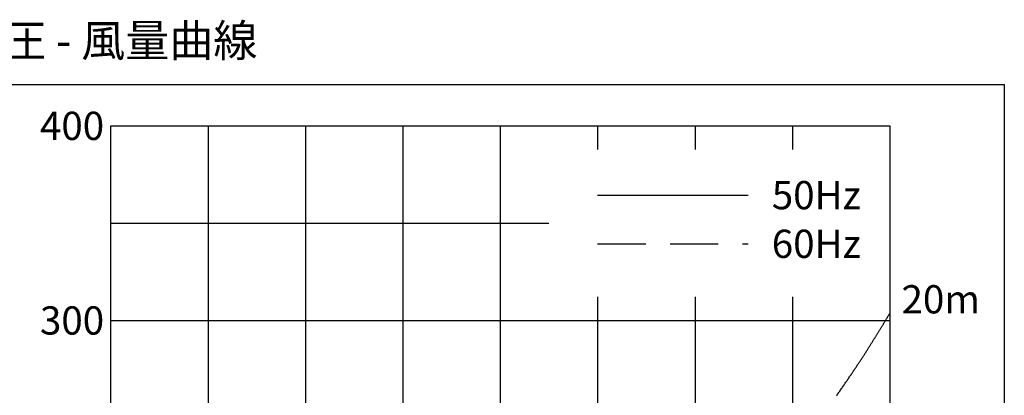
# Model space of a CAD drawing. Extents: x -3213 to 2971, y -4523 to -474.
# Drawn here: x -1110 to -138, y -845 to -474 of the extents above; entities that cross this region are included whole.
import ezdxf
from ezdxf.enums import TextEntityAlignment as Align

# ---------------------------------------------------------------- set-up
doc = ezdxf.new("R2010")
doc.units = 0
doc.header["$LTSCALE"] = 15
doc.linetypes.add('HIDDEN-2', pattern=[4.7625, 3.175, -1.5875])
doc.layers.get('0').update_dxf_attribs({"linetype": 'CONTINUOUS'})
doc.layers.add('__', color=7, linetype='CONTINUOUS')
doc.layers.add('__-1', color=7, linetype='CONTINUOUS')
doc.styles.add('______MEDIUM', font='txt', dxfattribs={"bigfont": '游ゴシック Medium'})

# ---------------------------------------------------------------- blocks, each defined once
blk = doc.blocks.new('_W750______________2D')
at = {"color": 7, "linetype": 'CONTINUOUS'}
for p, q in [((-1083.437, -2316.872), (-1083.437, -1548.219)), ((-1083.437, -1548.219), (-314.785, -1548.219)), ((-987.356, -1548.219), (-987.356, -2316.872)), ((-891.274, -1548.219), (-891.274, -2316.872)), ((-795.193, -1548.219), (-795.193, -2316.872)), ((-699.111, -1548.219), (-699.111, -2316.872)), ((-603.03, -1548.219), (-603.03, -1571.512)), ((-506.948, -1548.219), (-506.948, -1571.512)), ((-410.866, -1548.219), (-410.866, -1571.512)), ((-314.785, -1548.219), (-314.785, -2316.872)), ((-1083.437, -1644.301), (-651.07, -1644.301)), ((-603.03, -1717.09), (-603.03, -2316.872)), ((-506.948, -1717.09), (-506.948, -2015.337)), ((-410.866, -1717.09), (-410.866, -1914.821)), ((-1083.437, -1740.383), (-314.785, -1740.383))]:
    blk.add_line(p, q, dxfattribs=at)
at = {"layer": '__', "color": 7, "linetype": 'CONTINUOUS', "flags": 128}
blk.add_lwpolyline([(-1277.622, -1507.26), (-201.73, -1507.26), (-201.73, -2438.96), (-1277.622, -2438.96)], close=True, dxfattribs=at)
at = {"layer": '__-1', "color": 7, "linetype": 'CONTINUOUS'}
blk.add_line((-603.03, -1616.641), (-454.458, -1616.641), dxfattribs=at)
at = {"layer": '__-1', "color": 7, "linetype": 'HIDDEN-2'}
blk.add_line((-603.03, -1664.682), (-454.458, -1664.682), dxfattribs=at)
at = {"layer": '__-1', "color": 7, "linetype": 'CONTINUOUS', "flags": 128}
blk.add_lwpolyline([(-367.391, -1814.858), (-366.829, -1814.055), (-366.267, -1813.251), (-365.706, -1812.448), (-365.147, -1811.645), (-364.59, -1810.845), (-364.036, -1810.049), (-363.484, -1809.255), (-362.936, -1808.464), (-362.389, -1807.675), (-361.846, -1806.89), (-361.305, -1806.107), (-360.767, -1805.328), (-360.231, -1804.551), (-359.698, -1803.777), (-359.168, -1803.005), (-358.641, -1802.237), (-358.116, -1801.472), (-357.594, -1800.709), (-357.074, -1799.949), (-356.557, -1799.192), (-356.043, -1798.438), (-355.531, -1797.687), (-355.022, -1796.938), (-354.516, -1796.193), (-354.012, -1795.45), (-353.511, -1794.71), (-353.013, -1793.973), (-352.517, -1793.238), (-352.024, -1792.507), (-351.534, -1791.778), (-351.046, -1791.053), (-350.561, -1790.33), (-350.079, -1789.61), (-349.599, -1788.893), (-349.122, -1788.178), (-348.648, -1787.467), (-348.176, -1786.758), (-347.707, -1786.052), (-347.24, -1785.349), (-346.777, -1784.649), (-346.315, -1783.952), (-345.857, -1783.257), (-345.401, -1782.566), (-344.948, -1781.877), (-344.498, -1781.191), (-344.05, -1780.508), (-343.605, -1779.828), (-343.162, -1779.15), (-342.722, -1778.476), (-342.285, -1777.804), (-341.851, -1777.135), (-341.419, -1776.469), (-340.99, -1775.806), (-340.563, -1775.145), (-340.139, -1774.488), (-339.718, -1773.833), (-339.299, -1773.181), (-338.883, -1772.532), (-338.47, -1771.886), (-338.059, -1771.243), (-337.652, -1770.602), (-337.246, -1769.965), (-336.844, -1769.33), (-336.444, -1768.698), (-336.046, -1768.069), (-335.652, -1767.443), (-335.26, -1766.819), (-334.87, -1766.199), (-334.483, -1765.581), (-334.098, -1764.967), (-333.715, -1764.356), (-333.334, -1763.748), (-332.955, -1763.143), (-332.579, -1762.542), (-332.205, -1761.943), (-331.833, -1761.348), (-331.464, -1760.756), (-331.096, -1760.167), (-330.731, -1759.581), (-330.368, -1758.998), (-330.007, -1758.418), (-329.648, -1757.841), (-329.292, -1757.268), (-328.938, -1756.698), (-328.586, -1756.131), (-328.236, -1755.566), (-327.889, -1755.006), (-327.543, -1754.448), (-327.2, -1753.893), (-326.859, -1753.342), (-326.52, -1752.793), (-326.184, -1752.248), (-325.85, -1751.706), (-325.518, -1751.167), (-325.188, -1750.631), (-324.86, -1750.098), (-324.535, -1749.569), (-324.211, -1749.042), (-323.89, -1748.519), (-323.572, -1747.999), (-323.255, -1747.482), (-322.941, -1746.968), (-322.628, -1746.457), (-322.318, -1745.949), (-322.011, -1745.445), (-321.705, -1744.943), (-321.402, -1744.445), (-321.101, -1743.95), (-320.802, -1743.458), (-320.505, -1742.969), (-320.21, -1742.483), (-319.918, -1742.001), (-319.628, -1741.521), (-319.34, -1741.045), (-319.055, -1740.572), (-318.771, -1740.102), (-318.49, -1739.635), (-318.211, -1739.171), (-317.934, -1738.71), (-317.66, -1738.253), (-317.387, -1737.798), (-317.117, -1737.347), (-316.849, -1736.899), (-316.583, -1736.454), (-316.32, -1736.012), (-316.058, -1735.573), (-315.799, -1735.137), (-315.542, -1734.705), (-315.288, -1734.276), (-315.035, -1733.849), (-314.785, -1733.426), (-314.785, -1733.426)], dxfattribs=at)
at = {"color": 7, "style": '______MEDIUM'}
for s, p in [('400', (-1153.315, -1548.219)), ('50Hz', (-431.166, -1616.641)), ('60Hz', (-431.166, -1664.682)), ('300', (-1153.315, -1740.383))]:
    blk.add_text(s, height=27.8777, dxfattribs=at).set_placement(p, align=Align.MIDDLE_LEFT)
blk.add_text('20m', height=27.8777, dxfattribs=at).set_placement((-303.139, -1733.426))
at = {"layer": '__', "color": 7, "style": '______MEDIUM'}
blk.add_text('□静圧 - 風量曲線', height=31.8602, dxfattribs=at).set_placement((-1277.622, -1464.003), align=Align.MIDDLE_LEFT)

msp = doc.modelspace()

# ---------------------------------------------------------------- block references
at = {"layer": '__', "color": 7}
msp.add_blockref('_W750______________2D', (63.58, 969.59), dxfattribs=at)

doc.saveas('drawing.dxf')
